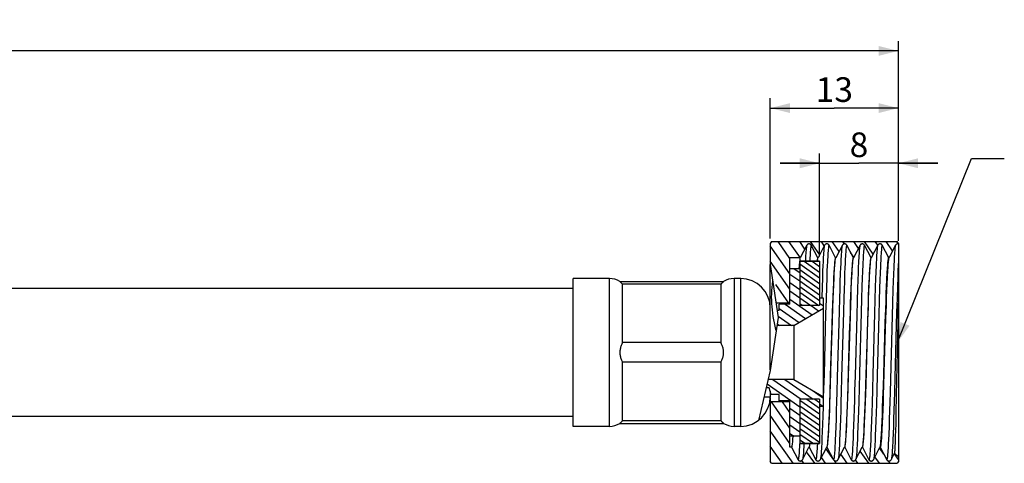
# Model space of a CAD drawing. Units: millimetres. Extents: x -233 to 477, y -129 to 470.
# Drawn here: x 291 to 391, y 425 to 470 of the extents above; entities that cross this region are included whole.
import ezdxf

# ---------------------------------------------------------------- set-up
doc = ezdxf.new("R2010")
doc.units = ezdxf.units.MM
doc.header["$LTSCALE"] = 16.335
doc.layers.get('0').update_dxf_attribs({"linetype": 'CONTINUOUS'})
doc.layers.add('02___PRT_ALL_AXES', color=7, linetype='CONTINUOUS')
doc.styles.get("Standard").update_dxf_attribs({"font": 'txt', "width": 0.8})
doc.dimstyles.new('DIMSTYLE_1', dxfattribs={"dimtxt": 2.5, "dimasz": 2, "dimexe": 1, "dimexo": 0.5, "dimtad": 1, "dimdsep": 46, "dimtxsty": 'Standard', "dimblk": '_FILLED', "dimblk1": '_FILLED', "dimblk2": '_FILLED', "dimcen": 0.09, "dimclrt": 5, "dimazin": 2, "dimtp": 0.01, "dimtm": 0.01, "dimtfac": 1, "dimtofl": 0, "dimtmove": 0, "dimatfit": 3, "dimldrblk": '_FILLED', "dimfxl": 0, "dimtolj": 1, "dimarcsym": 0})
doc.dimstyles.get("Standard").update_dxf_attribs({"dimtxt": 2.5, "dimasz": 2, "dimexe": 1, "dimexo": 0.5, "dimtad": 1, "dimdsep": 46, "dimtxsty": 'Standard', "dimblk": '_FILLED', "dimblk1": '_FILLED', "dimblk2": '_FILLED', "dimcen": 0.09, "dimclrt": 5, "dimazin": 2, "dimtol": 1, "dimtp": 0.01, "dimtm": 0.01, "dimtfac": 1, "dimtofl": 0, "dimtmove": 0, "dimatfit": 3, "dimldrblk": '_FILLED', "dimfxl": 0, "dimtolj": 1, "dimarcsym": 0})

# ---------------------------------------------------------------- blocks, each defined once
blk = doc.blocks.new('_FILLED')
at = {"color": 0, "linetype": 'ByBlock'}
blk.add_solid([(0, 0), (-1, 0.25), (-1, -0.25)], dxfattribs=at)
blk = doc.blocks.new('*D1')
at = {"color": 2, "linetype": 'Continuous'}
for p, q in [((-229.122, 448.138), (-229.122, 468.191)), ((379.878, 448.138), (379.878, 468.191)), ((-229.122, 467.191), (75.378, 467.191)), ((379.878, 467.191), (75.378, 467.191))]:
    blk.add_line(p, q, dxfattribs=at)
at = {"color": 2, "linetype": 'Continuous', "xscale": 2, "yscale": 2, "zscale": 2, "rotation": 180}
blk.add_blockref('_FILLED', (-229.122, 467.191), dxfattribs=at)
at = {"color": 2, "linetype": 'Continuous', "xscale": 2, "yscale": 2, "zscale": 2}
blk.add_blockref('_FILLED', (379.878, 467.191), dxfattribs=at)
at = {"color": 5, "linetype": 'Continuous', "insert": (75.378, 470.316), "char_height": 2.5, "width": 6, "attachment_point": 2, "line_spacing_factor": 0.9}
blk.add_mtext('609', dxfattribs=at)
blk = doc.blocks.new('*D4')
at = {"color": 2, "linetype": 'Continuous'}
for p, q in [((371.878, 446.336), (371.878, 456.79)), ((379.878, 447.911), (379.878, 456.79)), ((371.878, 455.79), (367.878, 455.79)), ((367.878, 455.79), (375.878, 455.79)), ((383.878, 455.79), (375.878, 455.79)), ((379.878, 455.79), (383.878, 455.79))]:
    blk.add_line(p, q, dxfattribs=at)
at = {"color": 2, "linetype": 'Continuous', "xscale": 2, "yscale": 2, "zscale": 2}
blk.add_blockref('_FILLED', (371.878, 455.79), dxfattribs=at)
at = {"color": 2, "linetype": 'Continuous', "xscale": 2, "yscale": 2, "zscale": 2, "rotation": 180}
blk.add_blockref('_FILLED', (379.878, 455.79), dxfattribs=at)
at = {"color": 5, "linetype": 'Continuous', "insert": (375.878, 458.915), "char_height": 2.5, "width": 2, "attachment_point": 2, "line_spacing_factor": 0.9}
blk.add_mtext('8', dxfattribs=at)
blk = doc.blocks.new('*D5')
at = {"color": 2, "linetype": 'Continuous'}
for p, q in [((366.878, 448.138), (366.878, 462.39)), ((379.878, 447.911), (379.878, 462.39)), ((366.878, 461.39), (373.378, 461.39)), ((379.878, 461.39), (373.378, 461.39))]:
    blk.add_line(p, q, dxfattribs=at)
at = {"color": 2, "linetype": 'Continuous', "xscale": 2, "yscale": 2, "zscale": 2, "rotation": 180}
blk.add_blockref('_FILLED', (366.878, 461.39), dxfattribs=at)
at = {"color": 2, "linetype": 'Continuous', "xscale": 2, "yscale": 2, "zscale": 2}
blk.add_blockref('_FILLED', (379.878, 461.39), dxfattribs=at)
at = {"color": 5, "linetype": 'Continuous', "insert": (373.378, 464.515), "char_height": 2.5, "width": 4, "attachment_point": 2, "line_spacing_factor": 0.9}
blk.add_mtext('13', dxfattribs=at)

msp = doc.modelspace()

# ---------------------------------------------------------------- hatches: boundary and pattern name
at = {"linetype": 'Continuous'}
h = msp.add_hatch(dxfattribs=at)
h.set_pattern_fill('DEFAULT__4', color=2, scale=0.897192, angle=125, style=0, pattern_type=0)
h.set_pattern_definition([(125, (0, 0), (-0.7349366, -0.5146082), [])])
edge = h.paths.add_edge_path()
edge.add_line((370.14, 425.702), (370.808, 426.986))
edge.add_line((370.808, 426.986), (370.828, 426.986))
edge.add_line((370.828, 426.986), (371.497, 425.702))
edge.add_spline(control_points=[(371.497, 425.702), (371.505, 425.686), (371.526, 425.656), (371.566, 425.618), (371.613, 425.59), (371.664, 425.572), (371.718, 425.565), (371.773, 425.572), (371.824, 425.59), (371.871, 425.619), (371.911, 425.656), (371.931, 425.686), (371.94, 425.702)], knot_values=[0, 0, 0, 0, 0.1, 0.2, 0.3, 0.4, 0.5, 0.6, 0.7, 0.8, 0.9, 1, 1, 1, 1], degree=3, periodic=0)
edge.add_line((371.94, 425.702), (372.608, 426.986))
edge.add_line((372.608, 426.986), (372.628, 426.986))
edge.add_line((372.628, 426.986), (373.297, 425.702))
edge.add_spline(control_points=[(373.297, 425.702), (373.305, 425.686), (373.326, 425.656), (373.366, 425.618), (373.413, 425.59), (373.464, 425.572), (373.518, 425.565), (373.573, 425.572), (373.624, 425.59), (373.671, 425.619), (373.711, 425.656), (373.731, 425.686), (373.74, 425.702)], knot_values=[0, 0, 0, 0, 0.1, 0.2, 0.3, 0.4, 0.5, 0.6, 0.7, 0.8, 0.9, 1, 1, 1, 1], degree=3, periodic=0)
edge.add_line((373.74, 425.702), (374.408, 426.986))
edge.add_line((374.408, 426.986), (374.428, 426.986))
edge.add_line((374.428, 426.986), (375.097, 425.702))
edge.add_spline(control_points=[(375.097, 425.702), (375.105, 425.686), (375.126, 425.656), (375.166, 425.618), (375.213, 425.59), (375.264, 425.572), (375.318, 425.565), (375.373, 425.572), (375.424, 425.59), (375.471, 425.619), (375.511, 425.656), (375.531, 425.686), (375.54, 425.702)], knot_values=[0, 0, 0, 0, 0.1, 0.2, 0.3, 0.4, 0.5, 0.6, 0.7, 0.8, 0.9, 1, 1, 1, 1], degree=3, periodic=0)
edge.add_line((375.54, 425.702), (376.208, 426.986))
edge.add_line((376.208, 426.986), (376.228, 426.986))
edge.add_line((376.228, 426.986), (376.897, 425.702))
edge.add_spline(control_points=[(376.897, 425.702), (376.905, 425.686), (376.926, 425.656), (376.966, 425.618), (377.013, 425.59), (377.064, 425.572), (377.118, 425.565), (377.173, 425.572), (377.224, 425.59), (377.271, 425.619), (377.311, 425.656), (377.331, 425.686), (377.34, 425.702)], knot_values=[0, 0, 0, 0, 0.1, 0.2, 0.3, 0.4, 0.5, 0.6, 0.7, 0.8, 0.9, 1, 1, 1, 1], degree=3, periodic=0)
edge.add_line((377.34, 425.702), (378.008, 426.986))
edge.add_line((378.008, 426.986), (378.028, 426.986))
edge.add_line((378.028, 426.986), (378.697, 425.702))
edge.add_spline(control_points=[(378.697, 425.702), (378.705, 425.686), (378.726, 425.656), (378.766, 425.618), (378.813, 425.59), (378.864, 425.572), (378.918, 425.565), (378.973, 425.572), (379.024, 425.59), (379.071, 425.619), (379.111, 425.656), (379.131, 425.686), (379.14, 425.702)], knot_values=[0, 0, 0, 0, 0.1, 0.2, 0.3, 0.4, 0.5, 0.6, 0.7, 0.8, 0.9, 1, 1, 1, 1], degree=3, periodic=0)
edge.add_line((379.14, 425.702), (379.49, 426.374))
edge.add_line((379.49, 426.374), (379.878, 425.986))
edge.add_line((379.878, 425.986), (379.878, 425.534))
edge.add_line((379.878, 425.534), (379.739, 425.336))
edge.add_line((379.739, 425.336), (367.017, 425.336))
edge.add_line((367.017, 425.336), (366.878, 425.534))
edge.add_line((366.878, 425.534), (366.878, 431.586))
edge.add_line((366.878, 431.586), (368.878, 431.586))
edge.add_line((368.878, 431.586), (368.878, 426.986))
edge.add_line((368.878, 426.986), (369.028, 426.986))
edge.add_line((369.028, 426.986), (369.697, 425.702))
edge.add_spline(control_points=[(369.697, 425.702), (369.705, 425.686), (369.726, 425.656), (369.766, 425.618), (369.813, 425.59), (369.864, 425.572), (369.918, 425.565), (369.973, 425.572), (370.024, 425.59), (370.071, 425.619), (370.111, 425.656), (370.131, 425.686), (370.14, 425.702)], knot_values=[0, 0, 0, 0, 0.1, 0.2, 0.3, 0.4, 0.5, 0.6, 0.7, 0.8, 0.9, 1, 1, 1, 1], degree=3, periodic=0)
edge = h.paths.add_edge_path()
edge.add_line((371.708, 446.186), (371.04, 447.47))
edge.add_spline(control_points=[(371.04, 447.47), (371.031, 447.486), (371.011, 447.516), (370.971, 447.553), (370.924, 447.582), (370.872, 447.6), (370.818, 447.606), (370.764, 447.6), (370.712, 447.581), (370.666, 447.553), (370.626, 447.516), (370.605, 447.486), (370.597, 447.47)], knot_values=[0, 0, 0, 0, 0.1, 0.2, 0.3, 0.4, 0.5, 0.6, 0.7, 0.8, 0.9, 1, 1, 1, 1], degree=3, periodic=0)
edge.add_line((370.597, 447.47), (369.928, 446.186))
edge.add_line((369.928, 446.186), (368.878, 446.186))
edge.add_line((368.878, 446.186), (368.878, 441.586))
edge.add_line((368.878, 441.586), (367.659, 441.586))
edge.add_spline(control_points=[(367.659, 441.586), (367.629, 442.095), (367.531, 443.077), (367.257, 444.427), (367.016, 445.264), (366.878, 445.666)], knot_values=[0, 0, 0, 0, 0.333333, 0.666667, 1, 1, 1, 1], degree=3, periodic=0)
edge.add_line((366.878, 445.666), (366.878, 447.638))
edge.add_line((366.878, 447.638), (367.017, 447.836))
edge.add_line((367.017, 447.836), (379.739, 447.836))
edge.add_line((379.739, 447.836), (379.878, 447.638))
edge.add_line((379.878, 447.638), (379.878, 447.596))
edge.add_spline(control_points=[(379.878, 447.596), (379.848, 447.603), (379.79, 447.608), (379.708, 447.582), (379.64, 447.534), (379.609, 447.493), (379.597, 447.47)], knot_values=[0, 0, 0, 0, 0.25, 0.5, 0.75, 1, 1, 1, 1], degree=3, periodic=0)
edge.add_line((379.597, 447.47), (378.983, 446.29))
edge.add_line((378.983, 446.29), (378.898, 446.206))
edge.add_line((378.898, 446.206), (378.24, 447.47))
edge.add_spline(control_points=[(378.24, 447.47), (378.231, 447.486), (378.211, 447.516), (378.171, 447.553), (378.124, 447.582), (378.072, 447.6), (378.018, 447.606), (377.964, 447.6), (377.912, 447.581), (377.866, 447.553), (377.826, 447.516), (377.805, 447.486), (377.797, 447.47)], knot_values=[0, 0, 0, 0, 0.1, 0.2, 0.3, 0.4, 0.5, 0.6, 0.7, 0.8, 0.9, 1, 1, 1, 1], degree=3, periodic=0)
edge.add_line((377.797, 447.47), (377.128, 446.186))
edge.add_line((377.128, 446.186), (377.108, 446.186))
edge.add_line((377.108, 446.186), (376.44, 447.47))
edge.add_spline(control_points=[(376.44, 447.47), (376.431, 447.486), (376.411, 447.516), (376.371, 447.553), (376.324, 447.582), (376.272, 447.6), (376.218, 447.606), (376.164, 447.6), (376.112, 447.581), (376.066, 447.553), (376.026, 447.516), (376.005, 447.486), (375.997, 447.47)], knot_values=[0, 0, 0, 0, 0.1, 0.2, 0.3, 0.4, 0.5, 0.6, 0.7, 0.8, 0.9, 1, 1, 1, 1], degree=3, periodic=0)
edge.add_line((375.997, 447.47), (375.328, 446.186))
edge.add_line((375.328, 446.186), (375.308, 446.186))
edge.add_line((375.308, 446.186), (374.64, 447.47))
edge.add_spline(control_points=[(374.64, 447.47), (374.631, 447.486), (374.611, 447.516), (374.571, 447.553), (374.524, 447.582), (374.472, 447.6), (374.418, 447.606), (374.364, 447.6), (374.312, 447.581), (374.266, 447.553), (374.226, 447.516), (374.205, 447.486), (374.197, 447.47)], knot_values=[0, 0, 0, 0, 0.1, 0.2, 0.3, 0.4, 0.5, 0.6, 0.7, 0.8, 0.9, 1, 1, 1, 1], degree=3, periodic=0)
edge.add_line((374.197, 447.47), (373.528, 446.186))
edge.add_line((373.528, 446.186), (373.508, 446.186))
edge.add_line((373.508, 446.186), (372.84, 447.47))
edge.add_spline(control_points=[(372.84, 447.47), (372.831, 447.486), (372.811, 447.516), (372.771, 447.553), (372.724, 447.582), (372.672, 447.6), (372.618, 447.606), (372.564, 447.6), (372.512, 447.581), (372.466, 447.553), (372.426, 447.516), (372.405, 447.486), (372.397, 447.47)], knot_values=[0, 0, 0, 0, 0.1, 0.2, 0.3, 0.4, 0.5, 0.6, 0.7, 0.8, 0.9, 1, 1, 1, 1], degree=3, periodic=0)
edge.add_line((372.397, 447.47), (371.728, 446.186))
edge.add_line((371.728, 446.186), (371.708, 446.186))
h = msp.add_hatch(dxfattribs=at)
h.set_pattern_fill('B', color=2, scale=0.471133, angle=325, style=0, pattern_type=0)
h.set_pattern_definition([(325, (0, 0), (0.270231, 0.38592988), [])])
h.paths.add_polyline_path([(371.878, 441.336), (369.878, 441.336), (369.878, 445.836), (371.878, 445.836)])
h.paths.add_polyline_path([(369.878, 431.836), (371.878, 431.836), (371.878, 427.336), (369.878, 427.336)])
h = msp.add_hatch(dxfattribs=at)
h.set_pattern_fill('DEFAULT__7', color=2, scale=0.697005, angle=325, style=0, pattern_type=0)
h.set_pattern_definition([(325, (0, 0), (0.3997855, 0.5709529), [])])
edge = h.paths.add_edge_path()
edge.add_line((369.278, 433.836), (372.278, 432.086))
edge.add_line((372.278, 432.086), (372.278, 431.086))
edge.add_line((372.278, 431.086), (371.878, 431.086))
edge.add_line((371.878, 431.086), (371.878, 431.836))
edge.add_line((371.878, 431.836), (369.878, 431.836))
edge.add_line((369.878, 431.836), (369.878, 428.086))
edge.add_line((369.878, 428.086), (368.878, 428.086))
edge.add_line((368.878, 428.086), (368.878, 431.686))
edge.add_line((368.878, 431.686), (367.778, 431.686))
edge.add_line((367.778, 431.686), (367.778, 432.336))
edge.add_line((367.778, 432.336), (366.978, 432.336))
edge.add_line((366.978, 432.336), (366.778, 432.986))
edge.add_line((366.778, 432.986), (366.444, 432.986))
edge.add_arc((196.645, 475.206), 174.97, 346.03665, 346.32329)
edge.add_line((366.653, 433.836), (369.278, 433.836))
edge = h.paths.add_edge_path()
edge.add_line((372.278, 441.086), (369.278, 439.336))
edge.add_line((369.278, 439.336), (367.631, 439.336))
edge.add_spline(control_points=[(367.631, 439.336), (367.651, 439.597), (367.679, 440.109), (367.686, 440.597), (367.683, 440.836)], knot_values=[0, 0, 0, 0, 0.5, 1, 1, 1, 1], degree=3, periodic=0)
edge.add_line((367.683, 440.836), (367.778, 440.836))
edge.add_line((367.778, 440.836), (367.778, 441.486))
edge.add_line((367.778, 441.486), (368.878, 441.486))
edge.add_line((368.878, 441.486), (368.878, 445.086))
edge.add_line((368.878, 445.086), (369.878, 445.086))
edge.add_line((369.878, 445.086), (369.878, 441.336))
edge.add_line((369.878, 441.336), (371.878, 441.336))
edge.add_line((371.878, 441.336), (371.878, 442.086))
edge.add_line((371.878, 442.086), (372.278, 442.086))
edge.add_line((372.278, 442.086), (372.278, 441.086))
h = msp.add_hatch(dxfattribs=at)
h.set_pattern_fill('DEFAULT__8', color=2, scale=5.94, angle=45, style=0, pattern_type=0)
h.set_pattern_definition([(45, (0, 0), (-4.200214, 4.200214), [])])
edge = h.paths.add_edge_path()
edge.add_line((366.224, 432.086), (366.878, 432.086))
edge.add_arc((363.878, 432.086), 3, 306.95319, 359.99642)
edge.add_arc((501.011, 400.321), 138.479, 166.73924, 167.75625)

# ---------------------------------------------------------------- linework, layer by layer
at = {"color": 7, "linetype": 'Continuous'}
for p, q in [((367.017, 447.836), (366.878, 447.638)), ((366.878, 447.638), (366.878, 445.508)), ((367.017, 447.836), (379.739, 447.836)), ((379.878, 447.638), (379.739, 447.836)), ((379.878, 447.638), (379.878, 425.534)), ((370.597, 447.47), (369.928, 446.186)), ((371.708, 446.186), (371.04, 447.47)), ((372.397, 447.47), (371.728, 446.186)), ((373.508, 446.186), (372.84, 447.47)), ((374.197, 447.47), (373.528, 446.186)), ((375.308, 446.186), (374.64, 447.47)), ((375.997, 447.47), (375.328, 446.186)), ((377.108, 446.186), (376.44, 447.47)), ((377.797, 447.47), (377.128, 446.186)), ((378.898, 446.206), (378.24, 447.47)), ((379.597, 447.47), (378.983, 446.29)), ((369.928, 446.186), (368.878, 446.186)), ((368.878, 441.486), (368.878, 446.186)), ((371.878, 445.836), (369.878, 445.836)), ((369.878, 445.836), (369.878, 441.336)), ((369.912, 446.17), (369.907, 446.159)), ((371.701, 446.183), (371.687, 446.159)), ((371.708, 446.186), (371.701, 446.183)), ((371.728, 446.186), (371.708, 446.186)), ((371.712, 446.17), (371.721, 446.183)), ((371.878, 445.836), (371.878, 441.336)), ((373.501, 446.183), (373.487, 446.159)), ((373.508, 446.186), (373.501, 446.183)), ((373.528, 446.186), (373.508, 446.186)), ((375.293, 446.173), (375.279, 446.137)), ((375.308, 446.186), (375.293, 446.173)), ((375.328, 446.186), (375.308, 446.186)), ((375.312, 446.17), (375.321, 446.183)), ((377.101, 446.183), (377.087, 446.159)), ((377.108, 446.186), (377.101, 446.183)), ((377.128, 446.186), (377.108, 446.186)), ((377.112, 446.17), (377.121, 446.183)), ((378.878, 446.133), (378.878, 446.04)), ((378.898, 446.206), (378.983, 446.29)), ((378.934, 446.211), (378.949, 446.241)), ((369.878, 445.086), (368.878, 445.086)), ((372.191, 444.791), (372.164, 444.066)), ((372.635, 444.791), (372.607, 444.066)), ((375.786, 444.666), (375.759, 443.928)), ((376.236, 444.825), (376.209, 444.109)), ((377.591, 444.777), (377.563, 444.051)), ((378.03, 444.668), (378.002, 443.935)), ((379.837, 444.854), (379.81, 444.14)), ((350.555, 444.086), (346.878, 444.086)), ((346.878, 429.086), (346.878, 444.086)), ((350.555, 429.086), (350.555, 444.086)), ((351.615, 443.782), (362.141, 443.782)), ((362.085, 443.732), (362.132, 443.774)), ((363.878, 444.086), (363.201, 444.086)), ((363.201, 444.086), (363.201, 429.086)), ((363.878, 429.086), (363.878, 444.086)), ((372.164, 444.066), (372.136, 443.273)), ((372.607, 444.066), (372.58, 443.273)), ((373.288, 443.006), (373.316, 443.675)), ((373.954, 443.804), (373.927, 442.988)), ((373.982, 444.553), (373.954, 443.804)), ((374.398, 443.804), (374.37, 442.988)), ((374.425, 444.553), (374.398, 443.804)), ((375.096, 443.675), (375.068, 443.006)), ((375.759, 443.928), (375.731, 443.123)), ((376.209, 444.109), (376.181, 443.324)), ((377.563, 444.051), (377.536, 443.256)), ((378.002, 443.935), (377.975, 443.135)), ((379.354, 443.788), (379.326, 442.971)), ((379.381, 444.538), (379.354, 443.788)), ((379.81, 444.14), (379.782, 443.358)), ((361.878, 443.514), (351.878, 443.514)), ((351.878, 437.586), (351.878, 443.514)), ((361.878, 443.514), (361.878, 437.586)), ((372.136, 443.273), (372.098, 442.086)), ((372.58, 443.273), (372.538, 441.969)), ((373.258, 442.741), (373.229, 441.982)), ((373.286, 443.444), (373.258, 442.741)), ((373.26, 442.281), (373.288, 443.006)), ((373.927, 442.988), (373.899, 442.114)), ((374.37, 442.988), (374.343, 442.114)), ((375.068, 443.006), (375.04, 442.281)), ((375.063, 442.369), (375.092, 443.099)), ((375.731, 443.123), (375.69, 441.804)), ((376.181, 443.324), (376.14, 442.034)), ((376.858, 442.741), (376.829, 441.982)), ((376.886, 443.444), (376.858, 442.741)), ((376.863, 442.369), (376.892, 443.099)), ((377.536, 443.256), (377.494, 441.951)), ((377.975, 443.135), (377.934, 441.826)), ((378.651, 442.573), (378.68, 443.286)), ((378.683, 442.867), (378.655, 442.13)), ((378.711, 443.544), (378.683, 442.867)), ((379.326, 442.971), (379.285, 441.638)), ((379.782, 443.358), (379.741, 442.071)), ((372.278, 442.086), (371.878, 442.086)), ((372.278, 431.086), (372.278, 442.086)), ((372.538, 441.969), (372.497, 440.553)), ((373.229, 441.982), (373.201, 441.166)), ((373.232, 441.501), (373.26, 442.281)), ((373.899, 442.114), (373.858, 440.709)), ((374.343, 442.114), (374.301, 440.709)), ((375.04, 442.281), (375.012, 441.501)), ((375.035, 441.58), (375.063, 442.369)), ((375.69, 441.804), (375.648, 440.377)), ((376.14, 442.034), (376.099, 440.631)), ((376.829, 441.982), (376.801, 441.166)), ((376.835, 441.58), (376.863, 442.369)), ((377.494, 441.951), (377.453, 440.534)), ((377.934, 441.826), (377.893, 440.409)), ((378.594, 440.979), (378.623, 441.802)), ((378.623, 441.802), (378.651, 442.573)), ((378.655, 442.13), (378.627, 441.34)), ((379.285, 441.638), (379.037, 432.521)), ((379.741, 442.071), (379.7, 440.672)), ((368.878, 441.586), (367.46, 441.586)), ((367.778, 440.836), (367.572, 440.836)), ((368.878, 441.486), (367.778, 441.486)), ((367.778, 440.836), (367.778, 441.486)), ((369.278, 439.336), (372.278, 441.086)), ((371.878, 441.336), (369.878, 441.336)), ((373.201, 441.166), (373.158, 439.861)), ((373.162, 439.36), (373.204, 440.672)), ((373.204, 440.672), (373.232, 441.501)), ((373.858, 440.709), (373.679, 434.035)), ((374.301, 440.709), (374.122, 434.035)), ((375.012, 441.501), (374.97, 440.243)), ((374.978, 439.861), (375.006, 440.74)), ((375.006, 440.74), (375.035, 441.58)), ((376.801, 441.166), (376.758, 439.861)), ((376.778, 439.861), (376.807, 440.741)), ((376.807, 440.741), (376.835, 441.58)), ((378.552, 439.667), (378.594, 440.979)), ((378.627, 441.34), (378.585, 440.072)), ((379.7, 440.672), (379.522, 434.036)), ((372.497, 440.553), (372.332, 434.382)), ((373.158, 439.861), (373.001, 434.689)), ((374.97, 440.243), (374.787, 434.223)), ((374.935, 438.483), (374.978, 439.861)), ((375.648, 440.377), (375.483, 434.198)), ((376.099, 440.631), (375.935, 434.501)), ((376.758, 439.861), (376.601, 434.689)), ((376.735, 438.483), (376.778, 439.861)), ((377.453, 440.534), (377.288, 434.362)), ((377.893, 440.409), (377.729, 434.268)), ((378.585, 440.072), (378.417, 434.549)), ((378.509, 438.286), (378.552, 439.667)), ((379.704, 432.204), (379.842, 439.671)), ((369.278, 439.336), (367.554, 439.336)), ((369.278, 439.336), (369.278, 433.836)), ((373.007, 434.223), (373.162, 439.36)), ((374.779, 433.31), (374.935, 438.483)), ((376.579, 433.311), (376.735, 438.483)), ((378.353, 433.142), (378.509, 438.286)), ((361.878, 437.586), (351.878, 437.586)), ((361.878, 435.586), (351.878, 435.586)), ((351.878, 429.658), (351.878, 435.586)), ((361.878, 435.586), (361.878, 429.658)), ((373.001, 434.689), (372.959, 433.31)), ((376.601, 434.689), (376.559, 433.31)), ((369.278, 433.836), (366.655, 433.836)), ((369.278, 433.836), (372.278, 432.086)), ((372.95, 432.431), (373.007, 434.223)), ((373.679, 434.035), (373.637, 432.541)), ((374.122, 434.035), (374.081, 432.541)), ((374.787, 434.223), (374.744, 432.867)), ((375.483, 434.198), (375.442, 432.697)), ((375.935, 434.501), (375.894, 432.996)), ((377.288, 434.362), (377.246, 432.854)), ((377.729, 434.268), (377.687, 432.772)), ((378.417, 434.549), (378.375, 433.202)), ((379.522, 434.036), (379.481, 432.55)), ((366.778, 432.986), (366.457, 432.986)), ((366.978, 432.336), (366.778, 432.986)), ((366.878, 432.661), (366.878, 432.086)), ((372.959, 433.31), (372.93, 432.431)), ((374.744, 432.867), (374.716, 432.006)), ((374.736, 432.005), (374.779, 433.31)), ((375.442, 432.697), (375.414, 431.739)), ((375.894, 432.996), (375.853, 431.565)), ((376.559, 433.31), (376.53, 432.431)), ((376.536, 432.006), (376.579, 433.311)), ((377.246, 432.854), (377.205, 431.423)), ((377.687, 432.772), (377.646, 431.355)), ((378.311, 431.853), (378.353, 433.142)), ((378.375, 433.202), (378.347, 432.343)), ((366.248, 432.086), (366.878, 432.086)), ((367.778, 432.336), (366.978, 432.336)), ((367.778, 431.686), (367.778, 432.336)), ((368.878, 431.686), (367.778, 431.686)), ((368.878, 426.986), (368.878, 431.686)), ((371.878, 431.836), (369.878, 431.836)), ((369.878, 431.836), (369.878, 427.336)), ((371.878, 431.836), (371.878, 427.336)), ((372.93, 432.431), (372.902, 431.591)), ((372.907, 431.19), (372.95, 432.431)), ((373.637, 432.541), (373.61, 431.589)), ((374.081, 432.541), (374.053, 431.589)), ((374.716, 432.006), (374.687, 431.19)), ((374.707, 431.189), (374.736, 432.005)), ((375.414, 431.739), (375.387, 430.826)), ((376.53, 432.431), (376.502, 431.591)), ((376.507, 431.19), (376.536, 432.006)), ((378.282, 431.05), (378.311, 431.853)), ((378.347, 432.343), (378.319, 431.524)), ((379.037, 432.521), (379.009, 431.571)), ((379.481, 432.55), (379.454, 431.603)), ((379.667, 430.475), (379.704, 432.204)), ((368.878, 431.586), (366.878, 431.586)), ((366.878, 431.586), (366.878, 425.534)), ((372.278, 431.086), (371.878, 431.086)), ((372.238, 431.087), (372.208, 430.116)), ((372.873, 430.803), (372.845, 430.072)), ((372.902, 431.591), (372.873, 430.803)), ((372.879, 430.431), (372.907, 431.19)), ((373.582, 430.684), (373.555, 429.833)), ((373.61, 431.589), (373.582, 430.684)), ((374.026, 430.684), (373.998, 429.833)), ((374.053, 431.589), (374.026, 430.684)), ((374.687, 431.19), (374.659, 430.431)), ((374.679, 430.43), (374.707, 431.189)), ((375.387, 430.826), (375.359, 429.966)), ((375.825, 430.666), (375.798, 429.821)), ((375.853, 431.565), (375.825, 430.666)), ((376.473, 430.803), (376.445, 430.072)), ((376.502, 431.591), (376.473, 430.803)), ((376.479, 430.431), (376.507, 431.19)), ((377.205, 431.423), (377.177, 430.527)), ((377.646, 431.355), (377.619, 430.468)), ((378.254, 430.301), (378.282, 431.05)), ((378.291, 430.753), (378.263, 430.038)), ((378.319, 431.524), (378.291, 430.753)), ((378.982, 430.667), (378.954, 429.817)), ((379.009, 431.571), (378.982, 430.667)), ((379.426, 430.703), (379.399, 429.856)), ((379.454, 431.603), (379.426, 430.703)), ((361.878, 429.658), (351.878, 429.658)), ((372.208, 430.116), (372.18, 429.306)), ((372.85, 429.728), (372.879, 430.431)), ((373.555, 429.833), (373.527, 429.045)), ((373.998, 429.833), (373.971, 429.045)), ((374.659, 430.431), (374.63, 429.728)), ((374.65, 429.728), (374.679, 430.43)), ((375.359, 429.966), (375.332, 429.167)), ((375.798, 429.821), (375.771, 429.038)), ((376.45, 429.728), (376.479, 430.431)), ((377.15, 429.687), (377.122, 428.91)), ((377.177, 430.527), (377.15, 429.687)), ((377.619, 430.468), (377.592, 429.636)), ((378.225, 429.614), (378.254, 430.301)), ((378.263, 430.038), (378.235, 429.385)), ((378.954, 429.817), (378.927, 429.03)), ((379.399, 429.856), (379.372, 429.07)), ((379.64, 429.334), (379.667, 430.475)), ((350.555, 429.086), (346.878, 429.086)), ((351.615, 429.39), (362.141, 429.39)), ((351.671, 429.44), (351.625, 429.398)), ((363.878, 429.086), (363.201, 429.086)), ((372.18, 429.306), (372.153, 428.562)), ((373.527, 429.045), (373.5, 428.326)), ((373.971, 429.045), (373.943, 428.326)), ((375.332, 429.167), (375.304, 428.436)), ((375.771, 429.038), (375.743, 428.324)), ((377.122, 428.91), (377.095, 428.205)), ((377.564, 428.869), (377.537, 428.171)), ((377.592, 429.636), (377.564, 428.869)), ((378.927, 429.03), (378.899, 428.313)), ((379.372, 429.07), (379.344, 428.353)), ((379.603, 428.065), (379.621, 428.661)), ((379.621, 428.661), (379.64, 429.334)), ((369.878, 428.086), (368.878, 428.086)), ((369.878, 427.821), (369.863, 427.496)), ((369.028, 426.986), (368.878, 426.986)), ((369.028, 426.986), (369.697, 425.702)), ((371.878, 427.336), (369.878, 427.336)), ((370.14, 425.702), (370.808, 426.986)), ((370.828, 426.986), (370.808, 426.986)), ((370.825, 427.002), (370.816, 426.989)), ((370.828, 426.986), (370.835, 426.989)), ((370.828, 426.986), (371.497, 425.702)), ((370.835, 426.989), (370.85, 427.012)), ((371.94, 425.702), (372.608, 426.986)), ((372.628, 426.986), (372.608, 426.986)), ((372.625, 427.002), (372.615, 426.989)), ((372.628, 426.986), (372.635, 426.989)), ((372.628, 426.986), (373.297, 425.702)), ((372.635, 426.989), (372.65, 427.012)), ((373.74, 425.702), (374.408, 426.986)), ((374.428, 426.986), (374.408, 426.986)), ((374.425, 427.002), (374.415, 426.989)), ((374.428, 426.986), (374.435, 426.989)), ((374.428, 426.986), (375.097, 425.702)), ((374.435, 426.989), (374.45, 427.013)), ((375.54, 425.702), (376.208, 426.986)), ((376.228, 426.986), (376.208, 426.986)), ((376.225, 427.002), (376.215, 426.989)), ((376.228, 426.986), (376.235, 426.989)), ((376.228, 426.986), (376.897, 425.702)), ((376.235, 426.989), (376.25, 427.012)), ((377.34, 425.702), (378.008, 426.986)), ((378.028, 426.986), (378.008, 426.986)), ((378.018, 426.994), (378.025, 427.002)), ((378.025, 427.002), (378.027, 427.006)), ((378.028, 426.986), (378.697, 425.702)), ((379.14, 425.702), (379.49, 426.374)), ((379.49, 426.374), (379.878, 425.986)), ((379.5, 426.379), (379.502, 426.382)), ((367.017, 425.336), (366.878, 425.534)), ((367.017, 425.336), (379.739, 425.336)), ((379.878, 425.534), (379.739, 425.336))]:
    msp.add_line(p, q, dxfattribs=at)
at = {"color": 2, "linetype": 'Continuous'}
for p, q in [((366.878, 445.508), (367.675, 440.144)), ((367.675, 440.144), (366.871, 434.764)), ((366.871, 434.764), (365.693, 429.697))]:
    msp.add_line(p, q, dxfattribs=at)
at = {"color": 7, "linetype": 'Continuous'}
for points in [[(370.566, 447.407), (370.552, 447.339), (370.538, 447.245), (370.524, 447.127), (370.511, 446.985), (370.497, 446.819), (370.483, 446.629), (370.469, 446.415), (370.456, 446.179), (370.438, 445.836)], [(371.04, 447.47), (371.031, 447.486), (371.021, 447.501), (371.009, 447.515), (370.997, 447.528), (370.984, 447.54), (370.97, 447.552), (370.955, 447.562), (370.939, 447.572), (370.923, 447.58), (370.907, 447.587), (370.889, 447.593), (370.872, 447.598), (370.854, 447.601), (370.836, 447.603), (370.818, 447.604), (370.8, 447.603), (370.782, 447.601), (370.764, 447.598), (370.747, 447.593), (370.73, 447.587), (370.713, 447.58), (370.697, 447.572), (370.681, 447.562), (370.667, 447.552), (370.653, 447.54), (370.639, 447.528), (370.627, 447.515), (370.616, 447.501), (370.606, 447.485), (370.597, 447.47)], [(371.04, 447.47), (371.037, 447.469), (371.023, 447.451), (371.009, 447.407), (370.996, 447.339), (370.982, 447.245), (370.968, 447.127), (370.954, 446.985), (370.94, 446.819), (370.927, 446.629), (370.913, 446.415), (370.899, 446.179), (370.881, 445.836)], [(372.368, 447.415), (372.356, 447.363), (372.343, 447.278), (372.329, 447.168), (372.315, 447.033), (372.301, 446.874), (372.288, 446.692), (372.274, 446.486), (372.26, 446.257), (372.246, 446.006), (372.232, 445.733), (372.219, 445.439), (372.191, 444.791)], [(372.84, 447.47), (372.831, 447.486), (372.821, 447.501), (372.809, 447.515), (372.797, 447.528), (372.784, 447.54), (372.77, 447.552), (372.755, 447.562), (372.739, 447.572), (372.723, 447.58), (372.707, 447.587), (372.689, 447.593), (372.672, 447.598), (372.654, 447.601), (372.636, 447.603), (372.618, 447.604), (372.6, 447.603), (372.582, 447.601), (372.564, 447.598), (372.547, 447.593), (372.53, 447.587), (372.513, 447.58), (372.497, 447.572), (372.481, 447.562), (372.467, 447.552), (372.453, 447.54), (372.439, 447.528), (372.427, 447.515), (372.416, 447.501), (372.406, 447.485), (372.397, 447.47)], [(372.84, 447.47), (372.828, 447.459), (372.814, 447.424), (372.8, 447.363), (372.786, 447.278), (372.772, 447.168), (372.759, 447.033), (372.745, 446.874), (372.731, 446.692), (372.717, 446.486), (372.704, 446.257), (372.69, 446.006), (372.676, 445.733), (372.662, 445.439), (372.635, 444.791)], [(374.161, 447.385), (374.147, 447.308), (374.133, 447.206), (374.12, 447.079), (374.106, 446.928), (374.092, 446.753), (374.078, 446.554), (374.064, 446.333), (374.051, 446.089), (374.037, 445.823), (374.023, 445.536), (374.009, 445.228), (373.982, 444.553)], [(374.64, 447.47), (374.631, 447.486), (374.621, 447.501), (374.609, 447.515), (374.597, 447.528), (374.584, 447.54), (374.57, 447.552), (374.555, 447.562), (374.539, 447.572), (374.523, 447.58), (374.507, 447.587), (374.489, 447.593), (374.472, 447.598), (374.454, 447.601), (374.436, 447.603), (374.418, 447.604), (374.4, 447.603), (374.382, 447.601), (374.364, 447.598), (374.347, 447.593), (374.33, 447.587), (374.313, 447.58), (374.297, 447.572), (374.281, 447.562), (374.267, 447.552), (374.253, 447.54), (374.239, 447.528), (374.227, 447.515), (374.216, 447.501), (374.206, 447.485), (374.197, 447.47)], [(374.64, 447.47), (374.632, 447.465), (374.618, 447.438), (374.604, 447.385), (374.591, 447.308), (374.577, 447.206), (374.563, 447.079), (374.549, 446.928), (374.535, 446.753), (374.522, 446.554), (374.508, 446.333), (374.494, 446.089), (374.48, 445.823), (374.467, 445.536), (374.453, 445.228), (374.425, 444.553)], [(375.965, 447.405), (375.951, 447.335), (375.938, 447.241), (375.924, 447.122), (375.91, 446.979), (375.896, 446.811), (375.883, 446.62), (375.869, 446.406), (375.855, 446.169), (375.841, 445.91), (375.828, 445.63), (375.814, 445.328), (375.786, 444.666)], [(376.44, 447.47), (376.431, 447.486), (376.421, 447.501), (376.409, 447.515), (376.397, 447.528), (376.384, 447.54), (376.37, 447.552), (376.355, 447.562), (376.339, 447.572), (376.323, 447.58), (376.307, 447.587), (376.289, 447.593), (376.272, 447.598), (376.254, 447.601), (376.236, 447.603), (376.218, 447.604), (376.2, 447.603), (376.182, 447.601), (376.164, 447.598), (376.147, 447.593), (376.13, 447.587), (376.113, 447.58), (376.097, 447.572), (376.081, 447.562), (376.067, 447.552), (376.053, 447.54), (376.039, 447.528), (376.027, 447.515), (376.016, 447.501), (376.006, 447.485), (375.997, 447.47)], [(376.44, 447.47), (376.428, 447.46), (376.414, 447.425), (376.4, 447.365), (376.387, 447.281), (376.373, 447.173), (376.359, 447.04), (376.346, 446.884), (376.332, 446.704), (376.318, 446.5), (376.305, 446.274), (376.291, 446.027), (376.277, 445.757), (376.263, 445.467), (376.236, 444.825)], [(377.768, 447.415), (377.756, 447.36), (377.742, 447.274), (377.728, 447.163), (377.715, 447.027), (377.701, 446.868), (377.687, 446.684), (377.673, 446.477), (377.659, 446.248), (377.646, 445.996), (377.632, 445.722), (377.618, 445.427), (377.591, 444.777)], [(378.24, 447.47), (378.231, 447.486), (378.221, 447.501), (378.209, 447.515), (378.197, 447.528), (378.184, 447.54), (378.17, 447.552), (378.155, 447.562), (378.139, 447.572), (378.123, 447.58), (378.107, 447.587), (378.089, 447.593), (378.072, 447.598), (378.054, 447.601), (378.036, 447.603), (378.018, 447.604), (378, 447.603), (377.982, 447.601), (377.964, 447.598), (377.947, 447.593), (377.93, 447.587), (377.913, 447.58), (377.897, 447.572), (377.881, 447.562), (377.867, 447.552), (377.853, 447.54), (377.839, 447.528), (377.827, 447.515), (377.816, 447.501), (377.806, 447.485), (377.797, 447.47)], [(378.24, 447.47), (378.235, 447.468), (378.221, 447.447), (378.208, 447.401), (378.194, 447.33), (378.18, 447.235), (378.167, 447.115), (378.153, 446.971), (378.139, 446.804), (378.126, 446.613), (378.112, 446.4), (378.098, 446.164), (378.085, 445.906), (378.071, 445.626), (378.057, 445.327), (378.03, 444.668)], [(379.547, 447.304), (379.533, 447.201), (379.519, 447.073), (379.505, 446.921), (379.491, 446.745), (379.478, 446.546), (379.464, 446.324), (379.45, 446.079), (379.436, 445.812), (379.423, 445.524), (379.409, 445.215), (379.381, 444.538)], [(379.568, 447.416), (379.559, 447.375), (379.547, 447.304)], [(379.791, 447.603), (379.763, 447.598), (379.736, 447.589), (379.71, 447.578), (379.686, 447.565), (379.664, 447.549), (379.643, 447.532), (379.626, 447.513), (379.61, 447.492), (379.597, 447.47)], [(379.878, 447.596), (379.848, 447.602), (379.819, 447.604), (379.791, 447.603)], [(369.864, 445.945), (369.85, 445.827), (369.835, 445.686), (369.821, 445.522), (369.807, 445.336), (369.793, 445.129), (369.79, 445.086)], [(369.907, 446.159), (369.893, 446.111), (369.878, 446.04), (369.864, 445.945)], [(371.687, 446.159), (371.673, 446.112), (371.658, 446.041), (371.644, 445.947), (371.631, 445.836)], [(371.651, 445.836), (371.664, 445.947), (371.678, 446.041), (371.693, 446.112), (371.707, 446.159), (371.712, 446.17)], [(373.487, 446.159), (373.473, 446.112), (373.458, 446.041), (373.444, 445.947), (373.43, 445.83), (373.416, 445.69), (373.402, 445.528), (373.387, 445.342), (373.373, 445.133), (373.358, 444.902), (373.344, 444.65), (373.329, 444.376), (373.315, 444.083), (373.286, 443.444)], [(373.316, 443.675), (373.345, 444.28), (373.359, 444.555), (373.373, 444.81), (373.387, 445.045), (373.401, 445.259), (373.415, 445.451), (373.43, 445.621), (373.443, 445.768), (373.457, 445.894), (373.471, 445.997), (373.485, 446.078), (373.499, 446.137), (373.512, 446.17)], [(373.512, 446.17), (373.513, 446.173), (373.517, 446.176)], [(375.092, 443.099), (375.121, 443.772), (375.135, 444.084), (375.15, 444.376), (375.164, 444.65), (375.178, 444.902), (375.193, 445.133), (375.207, 445.342), (375.222, 445.528), (375.236, 445.691), (375.25, 445.83), (375.264, 445.947), (375.278, 446.041), (375.293, 446.112), (375.307, 446.159), (375.312, 446.17)], [(375.279, 446.137), (375.265, 446.078), (375.251, 445.997), (375.237, 445.894), (375.223, 445.768), (375.21, 445.621), (375.195, 445.451), (375.181, 445.259), (375.167, 445.045), (375.153, 444.81), (375.139, 444.555), (375.125, 444.28), (375.096, 443.675)], [(377.087, 446.159), (377.073, 446.112), (377.058, 446.041), (377.044, 445.947), (377.03, 445.83), (377.016, 445.691), (377.002, 445.528), (376.987, 445.342), (376.973, 445.133), (376.958, 444.902), (376.944, 444.65), (376.93, 444.376), (376.915, 444.084), (376.886, 443.444)], [(376.892, 443.099), (376.921, 443.772), (376.935, 444.083), (376.949, 444.376), (376.964, 444.65), (376.978, 444.902), (376.993, 445.133), (377.007, 445.342), (377.022, 445.528), (377.036, 445.69), (377.05, 445.83), (377.064, 445.947), (377.078, 446.041), (377.093, 446.112), (377.107, 446.159), (377.112, 446.17)], [(378.68, 443.286), (378.708, 443.933), (378.722, 444.23), (378.736, 444.509), (378.751, 444.767), (378.765, 445.006), (378.779, 445.224), (378.793, 445.421), (378.807, 445.596), (378.822, 445.749), (378.836, 445.88), (378.85, 445.987), (378.864, 446.072), (378.878, 446.133)], [(378.878, 446.04), (378.864, 445.948), (378.85, 445.833), (378.836, 445.696), (378.822, 445.537), (378.808, 445.358), (378.794, 445.157), (378.78, 444.936), (378.766, 444.695), (378.752, 444.434), (378.739, 444.155), (378.711, 443.544)], [(378.878, 446.04), (378.906, 446.136), (378.934, 446.211)], [(378.878, 446.133), (378.888, 446.181), (378.897, 446.205), (378.898, 446.206)], [(378.949, 446.241), (378.963, 446.265), (378.982, 446.29)], [(379.878, 445.78), (379.865, 445.492), (379.837, 444.854)], [(351.615, 443.782), (351.618, 443.78), (351.625, 443.774)], [(351.625, 443.774), (351.671, 443.732), (351.694, 443.71), (351.72, 443.686), (351.748, 443.657), (351.778, 443.626), (351.81, 443.592), (351.843, 443.554), (351.878, 443.514)], [(361.878, 443.514), (361.913, 443.554), (361.947, 443.592), (361.979, 443.626), (362.009, 443.658), (362.037, 443.686), (362.063, 443.711), (362.085, 443.732)], [(362.132, 443.774), (362.139, 443.78), (362.141, 443.782)], [(379.842, 439.671), (379.869, 441.117), (379.878, 441.581)], [(351.878, 437.586), (351.845, 437.516), (351.812, 437.443), (351.781, 437.366), (351.75, 437.285), (351.72, 437.201), (351.693, 437.114), (351.67, 437.026), (351.65, 436.935), (351.634, 436.845), (351.624, 436.758), (351.617, 436.671), (351.615, 436.586)], [(362.141, 436.586), (362.139, 436.671), (362.133, 436.758), (362.122, 436.845), (362.106, 436.935), (362.086, 437.026), (362.063, 437.114), (362.037, 437.201), (362.007, 437.285), (361.976, 437.366), (361.945, 437.443), (361.912, 437.516), (361.878, 437.586)], [(351.615, 436.586), (351.617, 436.501), (351.624, 436.415), (351.634, 436.327), (351.65, 436.238), (351.67, 436.148), (351.693, 436.059), (351.719, 435.973), (351.749, 435.889), (351.78, 435.808), (351.811, 435.73), (351.844, 435.656), (351.878, 435.586)], [(361.878, 435.586), (361.912, 435.656), (361.945, 435.73), (361.977, 435.808), (362.008, 435.889), (362.037, 435.973), (362.064, 436.059), (362.087, 436.148), (362.107, 436.238), (362.122, 436.327), (362.133, 436.415), (362.139, 436.501), (362.141, 436.586)], [(372.332, 434.382), (372.29, 432.873), (372.278, 432.448)], [(351.878, 429.658), (351.843, 429.618), (351.81, 429.58), (351.778, 429.546), (351.748, 429.514), (351.72, 429.486), (351.694, 429.461), (351.671, 429.44)], [(362.132, 429.398), (362.085, 429.44), (362.062, 429.462), (362.037, 429.486), (362.008, 429.514), (361.978, 429.546), (361.947, 429.58), (361.913, 429.618), (361.878, 429.658)], [(372.845, 430.072), (372.816, 429.399), (372.802, 429.088), (372.787, 428.796), (372.773, 428.522), (372.758, 428.27), (372.744, 428.039), (372.729, 427.83), (372.715, 427.644), (372.701, 427.482), (372.687, 427.342), (372.672, 427.225), (372.658, 427.131), (372.644, 427.06), (372.63, 427.012), (372.625, 427.002)], [(372.65, 427.012), (372.664, 427.06), (372.678, 427.131), (372.692, 427.225), (372.707, 427.342), (372.721, 427.481), (372.735, 427.644), (372.749, 427.83), (372.764, 428.039), (372.778, 428.27), (372.793, 428.522), (372.807, 428.796), (372.822, 429.088), (372.85, 429.728)], [(374.63, 429.728), (374.602, 429.088), (374.587, 428.796), (374.573, 428.522), (374.558, 428.27), (374.544, 428.039), (374.529, 427.83), (374.515, 427.644), (374.501, 427.481), (374.487, 427.342), (374.472, 427.225), (374.458, 427.131), (374.444, 427.06), (374.43, 427.012), (374.425, 427.002)], [(374.45, 427.013), (374.464, 427.06), (374.478, 427.131), (374.492, 427.225), (374.507, 427.342), (374.521, 427.482), (374.535, 427.644), (374.549, 427.83), (374.564, 428.039), (374.578, 428.27), (374.593, 428.522), (374.607, 428.796), (374.622, 429.089), (374.65, 429.728)], [(376.445, 430.072), (376.416, 429.399), (376.402, 429.089), (376.387, 428.796), (376.373, 428.522), (376.358, 428.27), (376.344, 428.039), (376.329, 427.83), (376.315, 427.644), (376.301, 427.482), (376.287, 427.342), (376.272, 427.225), (376.258, 427.131), (376.244, 427.06), (376.23, 427.013), (376.225, 427.002)], [(376.25, 427.012), (376.264, 427.06), (376.278, 427.131), (376.292, 427.225), (376.307, 427.342), (376.321, 427.481), (376.335, 427.644), (376.349, 427.83), (376.364, 428.039), (376.378, 428.27), (376.393, 428.522), (376.407, 428.796), (376.422, 429.088), (376.45, 429.728)], [(351.625, 429.398), (351.618, 429.392), (351.615, 429.39)], [(362.141, 429.39), (362.139, 429.392), (362.132, 429.398)], [(378.027, 427.006), (378.041, 427.048), (378.055, 427.114), (378.069, 427.203), (378.083, 427.315), (378.098, 427.449), (378.112, 427.607), (378.126, 427.786), (378.14, 427.987), (378.154, 428.209), (378.169, 428.451), (378.183, 428.714), (378.197, 428.995), (378.225, 429.614)], [(378.235, 429.385), (378.207, 428.801), (378.193, 428.536), (378.179, 428.291), (378.165, 428.065), (378.151, 427.859), (378.137, 427.674), (378.123, 427.511), (378.109, 427.369), (378.096, 427.249), (378.082, 427.151), (378.068, 427.076), (378.054, 427.023), (378.04, 426.993), (378.033, 426.989)], [(369.167, 428.086), (369.164, 428.043), (369.15, 427.835), (369.135, 427.65), (369.121, 427.486), (369.107, 427.345), (369.093, 427.227), (369.078, 427.132), (369.064, 427.06), (369.05, 427.013), (369.035, 426.989), (369.028, 426.986)], [(372.153, 428.562), (372.125, 427.893), (372.111, 427.589), (372.097, 427.305), (372.084, 427.042), (372.07, 426.802), (372.056, 426.584), (372.042, 426.389), (372.029, 426.218), (372.015, 426.071), (372.001, 425.948), (371.987, 425.85), (371.974, 425.776)], [(373.5, 428.326), (373.472, 427.684), (373.458, 427.393), (373.445, 427.124), (373.431, 426.876), (373.417, 426.651), (373.403, 426.449), (373.39, 426.27), (373.376, 426.116), (373.362, 425.985), (373.348, 425.879), (373.334, 425.797), (373.321, 425.741), (373.307, 425.709), (373.297, 425.702)], [(373.943, 428.326), (373.916, 427.684), (373.902, 427.393), (373.888, 427.124), (373.874, 426.876), (373.861, 426.651), (373.847, 426.449), (373.833, 426.27), (373.819, 426.116), (373.805, 425.985), (373.792, 425.879), (373.778, 425.797), (373.768, 425.755)], [(375.304, 428.436), (375.277, 427.781), (375.263, 427.484), (375.249, 427.208), (375.235, 426.953), (375.221, 426.721), (375.208, 426.511), (375.194, 426.325), (375.18, 426.162), (375.166, 426.024), (375.153, 425.91), (375.139, 425.821), (375.125, 425.756), (375.111, 425.717), (375.097, 425.702)], [(375.743, 428.324), (375.716, 427.686), (375.702, 427.397), (375.688, 427.129), (375.675, 426.882), (375.661, 426.658), (375.647, 426.456), (375.634, 426.277), (375.62, 426.122), (375.606, 425.991), (375.593, 425.884), (375.579, 425.802), (375.568, 425.756)], [(377.095, 428.205), (377.067, 427.577), (377.053, 427.294), (377.04, 427.032), (377.026, 426.793), (377.012, 426.576), (376.998, 426.382), (376.985, 426.212), (376.971, 426.066), (376.957, 425.944), (376.943, 425.846), (376.929, 425.774), (376.916, 425.727), (376.902, 425.704), (376.897, 425.702)], [(377.537, 428.171), (377.509, 427.551), (377.496, 427.271), (377.482, 427.013), (377.468, 426.776), (377.455, 426.562), (377.441, 426.371), (377.427, 426.203), (377.414, 426.059), (377.4, 425.939), (377.386, 425.843), (377.373, 425.772)], [(378.899, 428.313), (378.872, 427.672), (378.858, 427.382), (378.844, 427.114), (378.83, 426.867), (378.817, 426.643), (378.803, 426.442), (378.789, 426.264), (378.775, 426.11), (378.761, 425.98), (378.748, 425.875), (378.734, 425.794), (378.72, 425.739), (378.706, 425.709), (378.697, 425.702)], [(379.344, 428.353), (379.317, 427.711), (379.303, 427.42), (379.29, 427.15), (379.276, 426.902), (379.262, 426.676), (379.248, 426.472), (379.235, 426.291), (379.221, 426.134), (379.207, 426.001), (379.194, 425.892), (379.18, 425.808), (379.168, 425.756)], [(379.502, 426.382), (379.511, 426.416), (379.52, 426.475), (379.529, 426.558), (379.538, 426.665), (379.548, 426.796), (379.557, 426.95), (379.566, 427.128), (379.575, 427.329), (379.585, 427.553), (379.603, 428.065)], [(369.863, 427.496), (369.85, 427.218), (369.836, 426.963), (369.822, 426.73), (369.808, 426.519), (369.794, 426.332), (369.781, 426.168), (369.767, 426.029), (369.753, 425.914), (369.739, 425.824), (369.726, 425.758), (369.712, 425.718), (369.698, 425.702), (369.697, 425.702)], [(370.299, 427.336), (370.279, 426.963), (370.266, 426.73), (370.252, 426.519), (370.238, 426.332), (370.224, 426.168), (370.21, 426.029), (370.197, 425.914), (370.183, 425.824), (370.169, 425.758)], [(370.886, 427.336), (370.873, 427.226), (370.858, 427.132), (370.844, 427.061), (370.83, 427.013), (370.825, 427.002)], [(370.85, 427.012), (370.864, 427.06), (370.878, 427.131), (370.892, 427.225), (370.906, 427.336)], [(371.655, 427.336), (371.64, 427.042), (371.626, 426.802), (371.613, 426.584), (371.599, 426.389), (371.585, 426.218), (371.571, 426.071), (371.558, 425.948), (371.544, 425.85), (371.53, 425.776), (371.516, 425.728), (371.502, 425.705), (371.497, 425.702)], [(369.697, 425.702), (369.706, 425.686), (369.716, 425.671), (369.727, 425.657), (369.74, 425.644), (369.753, 425.631), (369.767, 425.62), (369.782, 425.61), (369.797, 425.6), (369.813, 425.592), (369.83, 425.585), (369.847, 425.579), (369.865, 425.574), (369.882, 425.571), (369.9, 425.568), (369.918, 425.568), (369.937, 425.568), (369.955, 425.571), (369.972, 425.574), (369.99, 425.579), (370.007, 425.585), (370.024, 425.592), (370.04, 425.6), (370.055, 425.61), (370.07, 425.62), (370.084, 425.632), (370.097, 425.644), (370.109, 425.657), (370.121, 425.671), (370.131, 425.686), (370.14, 425.702)], [(371.497, 425.702), (371.506, 425.686), (371.516, 425.671), (371.527, 425.657), (371.54, 425.644), (371.553, 425.631), (371.567, 425.62), (371.582, 425.61), (371.597, 425.6), (371.613, 425.592), (371.63, 425.585), (371.647, 425.579), (371.665, 425.574), (371.682, 425.571), (371.7, 425.568), (371.718, 425.568), (371.737, 425.568), (371.755, 425.571), (371.772, 425.574), (371.79, 425.579), (371.807, 425.585), (371.824, 425.592), (371.84, 425.6), (371.855, 425.61), (371.87, 425.62), (371.884, 425.632), (371.897, 425.644), (371.909, 425.657), (371.921, 425.671), (371.931, 425.686), (371.94, 425.702)], [(373.297, 425.702), (373.306, 425.686), (373.316, 425.671), (373.327, 425.657), (373.34, 425.644), (373.353, 425.631), (373.367, 425.62), (373.382, 425.61), (373.397, 425.6), (373.413, 425.592), (373.43, 425.585), (373.447, 425.579), (373.465, 425.574), (373.482, 425.571), (373.5, 425.568), (373.518, 425.568), (373.537, 425.568), (373.555, 425.571), (373.572, 425.574), (373.59, 425.579), (373.607, 425.585), (373.624, 425.592), (373.64, 425.6), (373.655, 425.61), (373.67, 425.62), (373.684, 425.632), (373.697, 425.644), (373.709, 425.657), (373.721, 425.671), (373.731, 425.686), (373.74, 425.702)], [(375.097, 425.702), (375.106, 425.686), (375.116, 425.671), (375.127, 425.657), (375.14, 425.644), (375.153, 425.631), (375.167, 425.62), (375.182, 425.61), (375.197, 425.6), (375.213, 425.592), (375.23, 425.585), (375.247, 425.579), (375.265, 425.574), (375.282, 425.571), (375.3, 425.568), (375.318, 425.568), (375.337, 425.568), (375.355, 425.571), (375.372, 425.574), (375.39, 425.579), (375.407, 425.585), (375.424, 425.592), (375.44, 425.6), (375.455, 425.61), (375.47, 425.62), (375.484, 425.632), (375.497, 425.644), (375.509, 425.657), (375.521, 425.671), (375.531, 425.686), (375.54, 425.702)], [(376.897, 425.702), (376.906, 425.686), (376.916, 425.671), (376.927, 425.657), (376.94, 425.644), (376.953, 425.631), (376.967, 425.62), (376.982, 425.61), (376.997, 425.6), (377.013, 425.592), (377.03, 425.585), (377.047, 425.579), (377.065, 425.574), (377.082, 425.571), (377.1, 425.568), (377.118, 425.568), (377.137, 425.568), (377.155, 425.571), (377.172, 425.574), (377.19, 425.579), (377.207, 425.585), (377.224, 425.592), (377.24, 425.6), (377.255, 425.61), (377.27, 425.62), (377.284, 425.632), (377.297, 425.644), (377.309, 425.657), (377.321, 425.671), (377.331, 425.686), (377.34, 425.702)], [(378.697, 425.702), (378.706, 425.686), (378.716, 425.671), (378.727, 425.657), (378.74, 425.644), (378.753, 425.631), (378.767, 425.62), (378.782, 425.61), (378.797, 425.6), (378.813, 425.592), (378.83, 425.585), (378.847, 425.579), (378.865, 425.574), (378.882, 425.571), (378.9, 425.568), (378.918, 425.568), (378.937, 425.568), (378.955, 425.571), (378.972, 425.574), (378.99, 425.579), (379.007, 425.585), (379.024, 425.592), (379.04, 425.6), (379.055, 425.61), (379.07, 425.62), (379.084, 425.632), (379.097, 425.644), (379.109, 425.657), (379.121, 425.671), (379.131, 425.686), (379.14, 425.702)]]:
    msp.add_lwpolyline(points, dxfattribs=at)
for centre, radius, start, end in [((350.555, 442.086), 2, 58.0016, 90), ((363.201, 442.086), 2, 90, 121.99966), ((363.878, 441.086), 3, 0, 90), ((363.878, 432.086), 3, 270, 360), ((350.555, 431.086), 2, 270, 301.9984), ((363.201, 431.086), 2, 238.00034, 270)]:
    msp.add_arc(centre, radius, start, end, dxfattribs=at)
at = {"layer": '02___PRT_ALL_AXES', "color": 7, "linetype": 'Continuous'}
for p, q in [((367.017, 447.836), (366.878, 447.638)), ((379.878, 447.638), (379.739, 447.836)), ((369.878, 445.836), (371.878, 445.836)), ((366.878, 434.816), (366.878, 445.508)), ((369.878, 445.086), (368.878, 445.086)), ((346.878, 443.086), (84.128, 443.086)), ((372.278, 442.086), (371.878, 442.086)), ((367.778, 440.836), (367.572, 440.836)), ((368.878, 441.486), (367.778, 441.486)), ((371.878, 441.336), (369.878, 441.336)), ((366.778, 432.986), (366.457, 432.986)), ((366.978, 432.336), (366.778, 432.986)), ((366.878, 432.007), (366.878, 431.586)), ((367.778, 432.336), (366.978, 432.336)), ((368.878, 431.686), (367.778, 431.686)), ((371.878, 431.836), (369.878, 431.836)), ((372.278, 431.086), (371.878, 431.086)), ((346.878, 430.086), (84.128, 430.086)), ((369.878, 428.086), (368.878, 428.086)), ((369.878, 427.336), (371.878, 427.336)), ((367.017, 425.336), (366.878, 425.534)), ((379.878, 425.534), (379.739, 425.336))]:
    msp.add_line(p, q, dxfattribs=at)
msp.add_lwpolyline([(367.478, 438.831), (367.456, 438.913), (367.373, 439.248), (367.299, 439.581), (367.233, 439.912), (367.176, 440.241), (367.128, 440.571), (367.088, 440.899), (367.057, 441.227), (367.035, 441.555), (367.022, 441.883), (367.017, 442.211), (367.022, 442.539), (367.035, 442.867), (367.057, 443.195), (367.088, 443.523), (367.126, 443.837)], dxfattribs=at)

# ---------------------------------------------------------------- dimensions: what is measured, and where the dimension line sits
at = {"color": 2, "linetype": 'Continuous'}
dim = msp.add_linear_dim(base=(379.878, 467.191), p1=(-229.122, 447.638), p2=(379.878, 447.638), dimstyle='DIMSTYLE_1', dxfattribs=at)
dim.commit()
dim.dimension.update_dxf_attribs({"geometry": '*D1', "text_midpoint": (75.378, 467.191), "dimtype": 160})
for base, p2, picture, middle in [((366.878, 461.39), (366.878, 447.638), '*D5', (373.691, 461.39)), ((371.878, 455.79), (371.878, 445.836), '*D4', (375.878, 455.79))]:
    dim = msp.add_linear_dim(base=base, p1=(379.878, 447.411), p2=p2, angle=180, dimstyle='DIMSTYLE_1', dxfattribs=at)
    dim.commit()
    dim.dimension.update_dxf_attribs({"geometry": picture, "text_midpoint": middle, "dimtype": 160})

# ---------------------------------------------------------------- leaders
at = {"color": 2, "linetype": 'Continuous', "annotation_type": 0, "has_hookline": 1, "hookline_direction": 1, "text_width": 21.357}
msp.add_leader([(379.805, 437.632), (387.289, 456.267), (390.628, 456.267)], dimstyle='Standard', override={"dimtad": 0}, dxfattribs=at)

doc.saveas('drawing.dxf')
